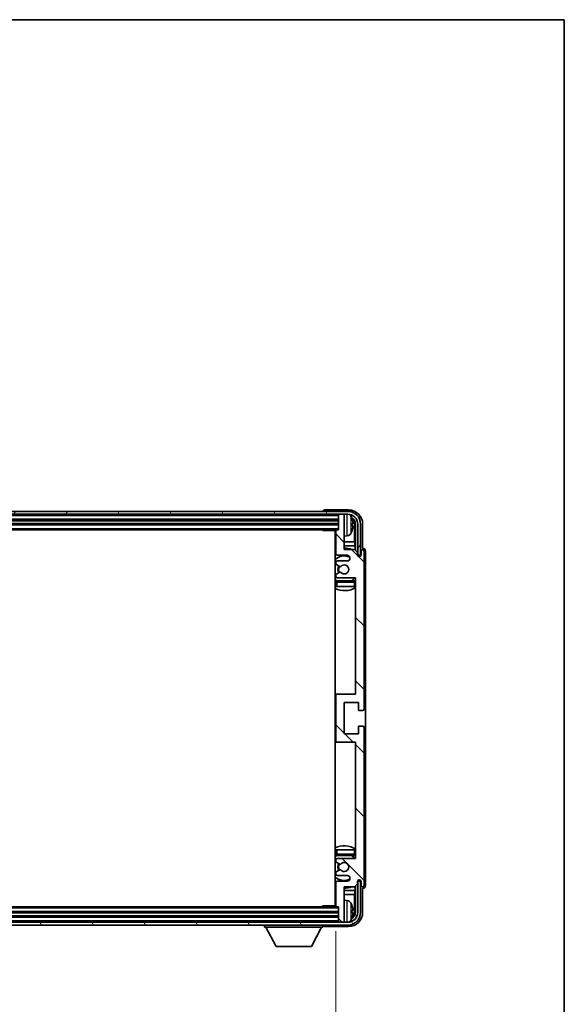
# Model space of a CAD drawing. Units: millimetres. Extents: x 87 to 10714, y 48 to 1734.
# Drawn here: x 4206 to 4398, y 1106 to 1453 of the extents above; entities that cross this region are included whole.
import ezdxf

# ---------------------------------------------------------------- set-up
doc = ezdxf.new("R2010")
doc.units = ezdxf.units.MM
doc.header["$LTSCALE"] = 6
doc.layers.get('Defpoints').update_dxf_attribs({"lineweight": 25})
for name, color, linetype, lineweight in [('Border (ISO)', 7, 'Continuous', 35), ('Dimension (ISO)', 7, 'Continuous', 18), ('Dimension (ISO) @ 1', 7, 'Continuous', 18), ('Hatch (ISO)', 1, 'Continuous', 18), ('Visible (ISO)', 7, 'Continuous', 35), ('Visible Narrow (ISO)', 7, 'Continuous', 25)]:
    doc.layers.add(name, color=color, linetype=linetype, lineweight=lineweight)
doc.styles.add('Note Text (TK)', font='txt')
doc.dimstyles.new('Default - Method 1b (TK)', dxfattribs={"dimscale": 6, "dimtxt": 2.5, "dimasz": 2.5, "dimexe": 1, "dimexo": 1.5, "dimgap": 1, "dimtad": 1, "dimtoh": 1, "dimrnd": 1e-08, "dimdsep": 46, "dimtxsty": 'Note Text (TK)', "dimcen": 0.09, "dimdle": 5, "dimclrd": 100, "dimclre": 100, "dimclrt": 7, "dimadec": 1, "dimazin": 1, "dimtfac": 1, "dimtmove": 0, "dimatfit": 3, "dimfxl": 1, "dimtolj": 1, "dimlwd": -1, "dimlwe": -1, "dimarcsym": 0})

# ---------------------------------------------------------------- blocks, each defined once
blk = doc.blocks.new('図面枠 tk図枠')
at = {"layer": 'Border (ISO)'}
for p, q in [((14.5, 289), (405.5, 289)), ((405.5, 289), (405.5, 8))]:
    blk.add_line(p, q, dxfattribs=at)
blk = doc.blocks.new('*D275')
at = {"layer": 'Defpoints', "color": 0}
for p in [(4018.41, 1140.32), (4317.41, 1140.32), (4317.41, 1042.06)]:
    blk.add_point(p, dxfattribs=at)
at = {"layer": 'Dimension (ISO)', "color": 100}
for p, q in [((4018.41, 1131.32), (4018.41, 1036.06)), ((4317.41, 1131.32), (4317.41, 1036.06)), ((4026.41, 1042.06), (4309.41, 1042.06))]:
    blk.add_line(p, q, dxfattribs=at)
for points in [[(4026.41, 1043.39), (4026.41, 1040.72), (4018.41, 1042.06)], [(4309.41, 1043.39), (4309.41, 1040.72), (4317.41, 1042.06)]]:
    blk.add_solid(points, dxfattribs=at)
at = {"layer": 'Dimension (ISO)', "color": 7, "insert": (4073.06, 1056.29), "char_height": 8, "attachment_point": 4, "style": 'Note Text (TK)'}
blk.add_mtext('\\A1;\\fＭＳ Ｐゴシック|b0|i0;\\H12.5000;有効寸法 / Max dim. 299', dxfattribs=at)

msp = doc.modelspace()

# ---------------------------------------------------------------- hatches: boundary and pattern name
at = {"layer": 'Hatch (ISO)'}
h = msp.add_hatch(dxfattribs=at)
h.set_pattern_fill('ANSI31', color=256, scale=127, angle=14.999978, style=0)
h.set_pattern_definition([(60, (2370.5, 8), (-13.74815, 7.9375), [])])
edge = h.paths.add_edge_path()
edge.add_ellipse((4321.6649, 1275.0154), major_axis=(0, 3.5), ratio=1, start_angle=270, end_angle=360)
edge.add_line((4321.6649, 1278.5154), (4320.1149, 1278.5154))
edge.add_line((4320.1149, 1278.5154), (4318.7149, 1278.5154))
edge.add_line((4318.7149, 1278.5154), (4017.1149, 1278.5154))
edge.add_line((4017.1149, 1278.5154), (4015.7149, 1278.5154))
edge.add_line((4015.7149, 1278.5154), (4014.1649, 1278.5154))
edge.add_ellipse((4014.1649, 1275.0154), major_axis=(-3.5, 0), ratio=1, start_angle=270, end_angle=360)
edge.add_line((4010.6649, 1275.0154), (4010.6649, 1264.0154))
edge.add_line((4010.6649, 1264.0154), (4009.6649, 1264.0154))
edge.add_line((4009.6649, 1264.0154), (4009.6649, 1275.0154))
edge.add_ellipse((4014.1649, 1275.0154), major_axis=(0, 4.5), ratio=1, start_angle=0, end_angle=90, ccw=False)
edge.add_line((4014.1649, 1279.5154), (4321.6649, 1279.5154))
edge.add_ellipse((4321.6649, 1275.0154), major_axis=(4.5, 0), ratio=1, start_angle=0, end_angle=90, ccw=False)
edge.add_line((4326.1649, 1275.0154), (4326.1649, 1264.0154))
edge.add_line((4326.1649, 1264.0154), (4325.1649, 1264.0154))
edge.add_line((4325.1649, 1264.0154), (4325.1649, 1275.0154))
h = msp.add_hatch(dxfattribs=at)
h.set_pattern_fill('ANSI31', color=256, scale=127, angle=90.00021, style=0)
h.set_pattern_definition([(135.0002, (2370.5, 8), (-11.22528, -11.22536), [])])
edge = h.paths.add_edge_path()
edge.add_line((4324.0649, 1266.0154), (4320.4149, 1266.0154))
edge.add_line((4320.4149, 1266.0154), (4320.4149, 1278.2154))
edge.add_ellipse((4320.1149, 1278.2154), major_axis=(0.3, 0), ratio=1, start_angle=0, end_angle=90)
edge.add_line((4320.1149, 1278.5154), (4318.7149, 1278.5154))
edge.add_ellipse((4318.7149, 1278.2154), major_axis=(0, 0.3), ratio=1, start_angle=0, end_angle=90)
edge.add_line((4318.4149, 1278.2154), (4318.4149, 1273.0154))
edge.add_line((4318.4149, 1273.0154), (4317.7149, 1273.0154))
edge.add_ellipse((4317.7149, 1272.7154), major_axis=(0, 0.3), ratio=1, start_angle=0, end_angle=90)
edge.add_line((4317.4149, 1272.7154), (4317.4149, 1264.5154))
edge.add_ellipse((4317.9149, 1264.5154), major_axis=(-0.5, 0), ratio=1, start_angle=0, end_angle=90)
edge.add_line((4317.9149, 1264.0154), (4321.4149, 1264.0154))
edge.add_ellipse((4321.4149, 1263.0154), major_axis=(0, 1), ratio=1, start_angle=180, end_angle=360, ccw=False)
edge.add_line((4321.4149, 1262.0154), (4317.9149, 1262.0154))
edge.add_ellipse((4317.9149, 1261.5154), major_axis=(0, 0.5), ratio=1, start_angle=0, end_angle=90)
edge.add_line((4317.4149, 1261.5154), (4317.4149, 1261.0052))
edge.add_ellipse((4317.7149, 1261.0052), major_axis=(-0.3, 0), ratio=1, start_angle=0, end_angle=60)
edge.add_line((4317.5649, 1260.7454), (4318.8381, 1260.0103))
edge.add_ellipse((4318.9881, 1260.2701), major_axis=(-0.15, -0.2598), ratio=1, start_angle=0, end_angle=78.671012)
edge.add_ellipse((4320.4149, 1259.0154), major_axis=(-1.2015, 1.0566), ratio=1, start_angle=82.662386, end_angle=360, ccw=False)
edge.add_ellipse((4318.9882, 1257.7606), major_axis=(0.2253, 0.1981), ratio=1, start_angle=0, end_angle=77.981127)
edge.add_line((4318.8413, 1258.0222), (4317.568, 1257.3072))
edge.add_ellipse((4317.7149, 1257.0456), major_axis=(-0.1469, 0.2616), ratio=1, start_angle=0, end_angle=60.685474)
edge.add_line((4317.4149, 1257.0456), (4317.4149, 1256.5154))
edge.add_ellipse((4317.9149, 1256.5154), major_axis=(-0.5, 0), ratio=1, start_angle=0, end_angle=90)
edge.add_line((4317.9149, 1256.0154), (4324.4149, 1256.0154))
edge.add_line((4324.4149, 1256.0154), (4324.4149, 1215.0154))
edge.add_line((4324.4149, 1215.0154), (4317.9149, 1215.0154))
edge.add_ellipse((4317.9149, 1214.5154), major_axis=(0, 0.5), ratio=1, start_angle=0, end_angle=90)
edge.add_line((4317.4149, 1214.5154), (4317.4149, 1198.5154))
edge.add_ellipse((4317.9149, 1198.5154), major_axis=(-0.5, 0), ratio=1, start_angle=0, end_angle=90)
edge.add_line((4317.9149, 1198.0154), (4324.4149, 1198.0154))
edge.add_line((4324.4149, 1198.0154), (4324.4149, 1157.0154))
edge.add_line((4324.4149, 1157.0154), (4317.9149, 1157.0154))
edge.add_ellipse((4317.9149, 1156.5154), major_axis=(0, 0.5), ratio=1, start_angle=0, end_angle=90)
edge.add_line((4317.4149, 1156.5154), (4317.4149, 1155.9852))
edge.add_ellipse((4317.7149, 1155.9852), major_axis=(-0.3, 0), ratio=1, start_angle=0, end_angle=60.685474)
edge.add_line((4317.568, 1155.7236), (4318.8413, 1155.0087))
edge.add_ellipse((4318.9882, 1155.2702), major_axis=(-0.1469, -0.2616), ratio=1, start_angle=0, end_angle=77.981127)
edge.add_ellipse((4320.4149, 1154.0154), major_axis=(-1.2014, 1.0567), ratio=1, start_angle=82.662386, end_angle=360, ccw=False)
edge.add_ellipse((4318.9881, 1152.7607), major_axis=(0.2253, 0.1981), ratio=1, start_angle=0, end_angle=78.671012)
edge.add_line((4318.8381, 1153.0205), (4317.5649, 1152.2854))
edge.add_ellipse((4317.7149, 1152.0256), major_axis=(-0.15, 0.2598), ratio=1, start_angle=0, end_angle=60)
edge.add_line((4317.4149, 1152.0256), (4317.4149, 1151.5154))
edge.add_ellipse((4317.9149, 1151.5154), major_axis=(-0.5, 0), ratio=1, start_angle=0, end_angle=90)
edge.add_line((4317.9149, 1151.0154), (4321.4149, 1151.0154))
edge.add_ellipse((4321.4149, 1150.0154), major_axis=(0, 1), ratio=1, start_angle=180, end_angle=360, ccw=False)
edge.add_line((4321.4149, 1149.0154), (4317.9149, 1149.0154))
edge.add_ellipse((4317.9149, 1148.5154), major_axis=(0, 0.5), ratio=1, start_angle=0, end_angle=90)
edge.add_line((4317.4149, 1148.5154), (4317.4149, 1140.3154))
edge.add_ellipse((4317.7149, 1140.3154), major_axis=(-0.3, 0), ratio=1, start_angle=0, end_angle=90)
edge.add_line((4317.7149, 1140.0154), (4318.4149, 1140.0154))
edge.add_line((4318.4149, 1140.0154), (4318.4149, 1134.8154))
edge.add_ellipse((4318.7149, 1134.8154), major_axis=(-0.3, 0), ratio=1, start_angle=0, end_angle=90)
edge.add_line((4318.7149, 1134.5154), (4320.1149, 1134.5154))
edge.add_ellipse((4320.1149, 1134.8154), major_axis=(0, -0.3), ratio=1, start_angle=0, end_angle=90)
edge.add_line((4320.4149, 1134.8154), (4320.4149, 1147.0154))
edge.add_line((4320.4149, 1147.0154), (4324.0649, 1147.0154))
edge.add_line((4324.0649, 1147.0154), (4325.0649, 1148.0154))
edge.add_line((4325.0649, 1148.0154), (4325.0649, 1148.9154))
edge.add_ellipse((4325.7399, 1148.8357), major_axis=(-0.675, 0.0797), ratio=1, start_angle=193.465843, end_angle=360, ccw=False)
edge.add_line((4326.4149, 1148.9154), (4326.4149, 1147.5154))
edge.add_ellipse((4326.9149, 1147.5154), major_axis=(-0.5, 0), ratio=1, start_angle=0, end_angle=180)
edge.add_line((4327.4149, 1147.5154), (4327.4149, 1203.2654))
edge.add_ellipse((4326.9149, 1203.2654), major_axis=(0.5, 0), ratio=1, start_angle=0, end_angle=90)
edge.add_line((4326.9149, 1203.7654), (4325.7149, 1203.7654))
edge.add_ellipse((4325.7149, 1203.4654), major_axis=(0, 0.3), ratio=1, start_angle=0, end_angle=90)
edge.add_line((4325.4149, 1203.4654), (4325.4149, 1201.0154))
edge.add_line((4325.4149, 1201.0154), (4320.4149, 1201.0154))
edge.add_line((4320.4149, 1201.0154), (4320.4149, 1212.0154))
edge.add_line((4320.4149, 1212.0154), (4325.4149, 1212.0154))
edge.add_line((4325.4149, 1212.0154), (4325.4149, 1209.5654))
edge.add_ellipse((4325.7149, 1209.5654), major_axis=(-0.3, 0), ratio=1, start_angle=0, end_angle=90)
edge.add_line((4325.7149, 1209.2654), (4326.9149, 1209.2654))
edge.add_ellipse((4326.9149, 1209.7654), major_axis=(0, -0.5), ratio=1, start_angle=0, end_angle=90)
edge.add_line((4327.4149, 1209.7654), (4327.4149, 1265.5154))
edge.add_ellipse((4326.9149, 1265.5154), major_axis=(0.5, 0), ratio=1, start_angle=0, end_angle=180)
edge.add_line((4326.4149, 1265.5154), (4326.4149, 1264.1154))
edge.add_ellipse((4325.7399, 1264.1951), major_axis=(0.675, -0.0797), ratio=1, start_angle=193.465843, end_angle=360, ccw=False)
edge.add_line((4325.0649, 1264.1154), (4325.0649, 1265.0154))
edge.add_line((4325.0649, 1265.0154), (4324.0649, 1266.0154))
h = msp.add_hatch(dxfattribs=at)
h.set_pattern_fill('ANSI31', color=256, scale=127, angle=75.000175, style=0)
h.set_pattern_definition([(120.0002, (2370.5, 8), (-13.74813, -7.93754), [])])
edge = h.paths.add_edge_path()
edge.add_ellipse((4014.1649, 1138.0154), major_axis=(0, -3.5), ratio=1, start_angle=270, end_angle=360)
edge.add_line((4014.1649, 1134.5154), (4015.7149, 1134.5154))
edge.add_line((4015.7149, 1134.5154), (4017.1149, 1134.5154))
edge.add_line((4017.1149, 1134.5154), (4318.7149, 1134.5154))
edge.add_line((4318.7149, 1134.5154), (4320.1149, 1134.5154))
edge.add_line((4320.1149, 1134.5154), (4321.6649, 1134.5154))
edge.add_ellipse((4321.6649, 1138.0154), major_axis=(3.5, 0), ratio=1, start_angle=270, end_angle=360)
edge.add_line((4325.1649, 1138.0154), (4325.1649, 1149.0154))
edge.add_line((4325.1649, 1149.0154), (4326.1649, 1149.0154))
edge.add_line((4326.1649, 1149.0154), (4326.1649, 1138.0154))
edge.add_ellipse((4321.6649, 1138.0154), major_axis=(0, -4.5), ratio=1, start_angle=0, end_angle=90, ccw=False)
edge.add_line((4321.6649, 1133.5154), (4014.1649, 1133.5154))
edge.add_ellipse((4014.1649, 1138.0154), major_axis=(-4.5, 0), ratio=1, start_angle=0, end_angle=90, ccw=False)
edge.add_line((4009.6649, 1138.0154), (4009.6649, 1149.0154))
edge.add_line((4009.6649, 1149.0154), (4010.6649, 1149.0154))
edge.add_line((4010.6649, 1149.0154), (4010.6649, 1138.0154))

# ---------------------------------------------------------------- linework, layer by layer
at = {"layer": 'Visible (ISO)'}
for p, q in [((4321.6649, 1279.5154), (4014.1649, 1279.5154)), ((4312.9149, 1279.5157), (4312.9149, 1279.5154)), ((4321.9179, 1280.0154), (4313.4146, 1280.0154)), ((4014.1649, 1278.5154), (4321.6649, 1278.5154)), ((4017.4149, 1276.5154), (4318.4149, 1276.5154)), ((4318.4149, 1278.5154), (4318.4149, 1278.2154)), ((4318.4149, 1278.2154), (4318.4149, 1273.0154)), ((4320.1149, 1278.5154), (4318.7149, 1278.5154)), ((4320.4149, 1278.5154), (4320.4149, 1278.2154)), ((4320.4149, 1266.0154), (4320.4149, 1278.2154)), ((4017.4149, 1275.0154), (4318.4149, 1275.0154)), ((4018.1149, 1273.0154), (4317.7149, 1273.0154)), ((4312.5943, 1273.0154), (4312.8444, 1272.7654)), ((4312.8444, 1273.0154), (4312.8444, 1272.7654)), ((4317.4191, 1272.7654), (4312.8444, 1272.7654)), ((4317.1649, 1272.7654), (4317.1649, 1140.2654)), ((4317.4149, 1272.7154), (4317.4149, 1264.5154)), ((4318.4149, 1273.0154), (4317.7149, 1273.0154)), ((4323.1289, 1274.4831), (4323.1289, 1275.0477)), ((4324.0642, 1268.7366), (4324.0642, 1274.6662)), ((4324.4134, 1275.0154), (4324.4134, 1265.6669)), ((4325.1649, 1275.0154), (4325.1649, 1264.0154)), ((4326.1649, 1264.0154), (4326.1649, 1275.0154)), ((4326.9149, 1266.5154), (4326.9149, 1275.0184)), ((4317.4149, 1268.7366), (4317.1649, 1268.7366)), ((4321.4738, 1270.858), (4320.4149, 1270.7654)), ((4324.0642, 1268.7366), (4320.4149, 1268.7366)), ((4324.2562, 1267.3276), (4324.0642, 1268.7366)), ((4317.4149, 1267.3276), (4317.1649, 1267.3276)), ((4324.2562, 1267.3276), (4320.4149, 1267.3276)), ((4324.0649, 1266.0154), (4320.4149, 1266.0154)), ((4325.0649, 1265.0154), (4324.0649, 1266.0154)), ((4324.2562, 1265.8241), (4324.2562, 1267.3276)), ((4325.0649, 1264.1154), (4325.0649, 1265.0154)), ((4326.4149, 1265.5154), (4326.4149, 1264.1154)), ((4326.9155, 1266.5154), (4326.9149, 1266.5154)), ((4327.4149, 1209.7654), (4327.4149, 1265.5154)), ((4327.9149, 1147.5148), (4327.9149, 1265.516)), ((4317.4149, 1261.5154), (4317.4149, 1261.0052)), ((4317.9149, 1264.0154), (4321.4149, 1264.0154)), ((4321.4149, 1262.0154), (4317.9149, 1262.0154)), ((4325.0848, 1264.0139), (4325.2135, 1264.0139)), ((4325.1083, 1263.944), (4325.1436, 1263.944)), ((4325.1649, 1264.0154), (4326.1649, 1264.0154)), ((4325.3435, 1263.7442), (4325.3435, 1263.6429)), ((4325.4134, 1263.814), (4325.4134, 1263.599)), ((4317.5649, 1260.7454), (4318.8381, 1260.0103)), ((4318.8413, 1258.0222), (4317.568, 1257.3072)), ((4317.4149, 1257.0456), (4317.4149, 1256.5154)), ((4317.4149, 1254.5154), (4317.4149, 1253.0154)), ((4317.9149, 1256.0154), (4324.4149, 1256.0154)), ((4323.9149, 1255.0154), (4317.9149, 1255.0154)), ((4324.4149, 1256.0154), (4324.4149, 1215.0154)), ((4317.9149, 1253.0154), (4317.4149, 1253.0154)), ((4323.9149, 1253.0154), (4317.9149, 1253.0154)), ((4324.4149, 1253.0154), (4323.9149, 1253.0154)), ((4317.9149, 1215.0154), (4317.1649, 1215.0154)), ((4317.4149, 1214.5154), (4317.4149, 1198.5154)), ((4324.4149, 1215.0154), (4317.9149, 1215.0154)), ((4320.4149, 1201.0154), (4320.4149, 1212.0154)), ((4320.4149, 1212.0154), (4325.4149, 1212.0154)), ((4325.4149, 1212.0154), (4325.4149, 1209.5654)), ((4325.7149, 1209.2654), (4326.9149, 1209.2654)), ((4325.4149, 1203.4654), (4325.4149, 1201.0154)), ((4326.9149, 1203.7654), (4325.7149, 1203.7654)), ((4327.4149, 1147.5154), (4327.4149, 1203.2654)), ((4325.4149, 1201.0154), (4320.4149, 1201.0154)), ((4317.1649, 1198.0154), (4317.9149, 1198.0154)), ((4317.9149, 1198.0154), (4324.4149, 1198.0154)), ((4324.4149, 1198.0154), (4324.4149, 1157.0154)), ((4317.4149, 1160.0154), (4317.9149, 1160.0154)), ((4317.4149, 1160.0154), (4317.4149, 1158.5154)), ((4317.9149, 1160.0154), (4323.9149, 1160.0154)), ((4317.9149, 1158.0154), (4323.9149, 1158.0154)), ((4324.4149, 1157.0154), (4317.9149, 1157.0154)), ((4323.9149, 1160.0154), (4324.4149, 1160.0154)), ((4317.4149, 1156.5154), (4317.4149, 1155.9852)), ((4317.568, 1155.7236), (4318.8413, 1155.0087)), ((4317.4149, 1152.0256), (4317.4149, 1151.5154)), ((4318.8381, 1153.0205), (4317.5649, 1152.2854)), ((4317.9149, 1151.0154), (4321.4149, 1151.0154)), ((4317.4149, 1148.5154), (4317.4149, 1140.3154)), ((4321.4149, 1149.0154), (4317.9149, 1149.0154)), ((4320.4149, 1134.8154), (4320.4149, 1147.0154)), ((4320.4149, 1147.0154), (4324.0649, 1147.0154)), ((4324.0649, 1147.0154), (4325.0649, 1148.0154)), ((4324.2562, 1145.7033), (4324.2562, 1147.2067)), ((4324.4134, 1147.3639), (4324.4134, 1138.0154)), ((4325.0649, 1148.0154), (4325.0649, 1148.9154)), ((4325.2135, 1149.0169), (4325.0848, 1149.0169)), ((4325.1436, 1149.0868), (4325.1083, 1149.0868)), ((4326.1649, 1149.0154), (4325.1649, 1149.0154)), ((4325.1649, 1149.0154), (4325.1649, 1138.0154)), ((4325.3435, 1149.3879), (4325.3435, 1149.2866)), ((4325.4134, 1149.4318), (4325.4134, 1149.2168)), ((4326.1649, 1138.0154), (4326.1649, 1149.0154)), ((4326.4149, 1148.9154), (4326.4149, 1147.5154)), ((4317.1649, 1145.7033), (4317.4149, 1145.7033)), ((4317.1649, 1144.2942), (4317.4149, 1144.2942)), ((4320.4149, 1145.7033), (4324.2562, 1145.7033)), ((4320.4149, 1144.2942), (4324.0642, 1144.2942)), ((4324.2562, 1145.7033), (4324.0642, 1144.2942)), ((4324.0642, 1138.3646), (4324.0642, 1144.2942)), ((4326.9149, 1138.0124), (4326.9149, 1146.5154)), ((4326.9149, 1146.5154), (4326.9155, 1146.5154)), ((4317.7149, 1140.0154), (4018.1149, 1140.0154)), ((4312.5943, 1140.0154), (4312.8444, 1140.2654)), ((4312.8444, 1140.2654), (4312.8444, 1140.0154)), ((4317.4191, 1140.2654), (4312.8444, 1140.2654)), ((4317.7149, 1140.0154), (4318.4149, 1140.0154)), ((4318.4149, 1140.0154), (4318.4149, 1134.8154)), ((4321.4738, 1142.1728), (4320.4149, 1142.2654)), ((4318.4149, 1138.0154), (4017.4149, 1138.0154)), ((4318.4149, 1136.5154), (4017.4149, 1136.5154)), ((4323.1289, 1137.9831), (4323.1289, 1138.5477)), ((4321.6649, 1134.5154), (4014.1649, 1134.5154)), ((4014.1649, 1133.5154), (4321.6649, 1133.5154)), ((4292.3149, 1133.5154), (4292.3149, 1132.8154)), ((4292.3149, 1132.8154), (4312.9149, 1132.8154)), ((4296.3649, 1125.9154), (4292.8149, 1132.8154)), ((4308.8649, 1125.9154), (4312.4149, 1132.8154)), ((4312.9149, 1133.5154), (4312.9149, 1132.8154)), ((4313.4146, 1133.0154), (4321.9179, 1133.0154)), ((4318.4149, 1134.8154), (4318.4149, 1134.5154)), ((4318.7149, 1134.5154), (4320.1149, 1134.5154)), ((4320.4149, 1134.8154), (4320.4149, 1134.5154)), ((4296.3649, 1125.9154), (4308.8649, 1125.9154))]:
    msp.add_line(p, q, dxfattribs=at)
for centre, radius, start, end in [((4321.6649, 1275.0154), 4.5, 0, 90), ((4318.7149, 1278.2154), 0.3, 90, 180), ((4320.1149, 1278.2154), 0.3, 0, 90), ((4321.6649, 1275.0154), 3.5, 0, 90), ((4321.3344, 1277.0788), 1.6, 28.172734, 61.84933), ((4317.0149, 1274.7654), 6.5, 20.039607, 28.172734), ((4323.0043, 1276.9501), 0.1246, 1.814826, 20.039607), ((4316.9149, 1272.5154), 0.5, 300, 30), ((4317.7149, 1272.7154), 0.3, 90, 180), ((4321.3344, 1272.452), 1.6, 275, 331.827266), ((4317.0149, 1274.7654), 6.5, 331.827266, 339.960393), ((4323.0043, 1272.5807), 0.1246, 339.960393, 358.185174), ((4316.9149, 1270.5154), 0.5, 300, 60), ((4320.4149, 1259.0154), 7.5, 113.578178, 115.679289), ((4320.4149, 1259.0154), 7.5, 68.96053, 90), ((4326.9149, 1265.5154), 0.5, 0, 180), ((4320.4149, 1259.0154), 4.75, 65.863751, 133.173551), ((4317.9149, 1264.5154), 0.5, 180, 270), ((4317.9149, 1261.5154), 0.5, 90, 180), ((4321.4149, 1263.0154), 1, 270, 90), ((4325.7399, 1264.1951), 0.6797, 186.732921, 353.267079), ((4317.7149, 1261.0052), 0.3, 180, 240), ((4320.4149, 1259.0154), 2.25, 148.134623, 211.750824), ((4320.4149, 1259.0154), 2, 147.901352, 212.055581), ((4318.9881, 1260.2701), 0.3, 240, 318.671012), ((4318.9882, 1257.7606), 0.3, 41.333399, 119.314526), ((4320.4149, 1259.0154), 1.6, 221.333399, 138.671012), ((4320.4149, 1259.0154), 4.75, 226.826449, 237.435299), ((4317.7149, 1257.0456), 0.3, 119.314526, 180), ((4317.9149, 1256.5154), 0.5, 180, 270), ((4317.9149, 1254.5154), 0.5, 90, 180), ((4320.4149, 1259.0154), 4.75, 302.636898, 320.833289), ((4323.9149, 1254.5154), 0.5, 0, 90), ((4320.4149, 1259.0154), 7.5, 244.320711, 302.230953), ((4317.9149, 1214.5154), 0.5, 90, 180), ((4325.7149, 1209.5654), 0.3, 180, 270), ((4326.9149, 1209.7654), 0.5, 270, 0), ((4325.7149, 1203.4654), 0.3, 90, 180), ((4326.9149, 1203.2654), 0.5, 0, 90), ((4317.9149, 1198.5154), 0.5, 180, 270), ((4320.4149, 1154.0154), 7.5, 57.769047, 115.679289), ((4320.4149, 1154.0154), 4.75, 122.564701, 133.173551), ((4317.9149, 1158.5154), 0.5, 180, 270), ((4317.9149, 1156.5154), 0.5, 90, 180), ((4320.4149, 1154.0154), 4.75, 39.166711, 57.363102), ((4323.9149, 1158.5154), 0.5, 270, 0), ((4317.7149, 1155.9852), 0.3, 180, 240.685474), ((4320.4149, 1154.0154), 2.25, 148.249176, 211.865377), ((4320.4149, 1154.0154), 2, 147.944419, 212.098648), ((4318.9882, 1155.2702), 0.3, 240.685474, 318.666601), ((4320.4149, 1154.0154), 1.6, 221.328988, 138.666601), ((4320.4149, 1154.0154), 4.75, 226.826449, 294.136249), ((4317.7149, 1152.0256), 0.3, 120, 180), ((4317.9149, 1151.5154), 0.5, 180, 270), ((4318.9881, 1152.7607), 0.3, 41.328988, 120), ((4321.4149, 1150.0154), 1, 270, 90), ((4320.4149, 1154.0154), 7.5, 244.320711, 246.421822), ((4317.9149, 1148.5154), 0.5, 90, 180), ((4320.4149, 1154.0154), 7.5, 270, 291.03947), ((4325.7399, 1148.8357), 0.6797, 6.732921, 173.267079), ((4326.9149, 1147.5154), 0.5, 180, 0), ((4316.9149, 1142.5154), 0.5, 300, 60), ((4316.9149, 1140.5154), 0.5, 330, 60), ((4317.7149, 1140.3154), 0.3, 180, 270), ((4321.3344, 1140.5788), 1.6, 28.172734, 85), ((4317.0149, 1138.2654), 6.5, 20.039607, 28.172734), ((4323.0043, 1140.4501), 0.1246, 1.814826, 20.039607), ((4321.6649, 1138.0154), 4.5, 270, 0), ((4321.6649, 1138.0154), 3.5, 270, 0), ((4318.7149, 1134.8154), 0.3, 180, 270), ((4320.1149, 1134.8154), 0.3, 270, 0), ((4321.3344, 1135.952), 1.6, 298.15067, 331.827266), ((4317.0149, 1138.2654), 6.5, 331.827266, 339.960393), ((4323.0043, 1136.0807), 0.1246, 339.960393, 358.185174)]:
    msp.add_arc(centre, radius, start, end, dxfattribs=at)
for centre, major_axis, ratio, start_param, end_param in [((4313.4152, 1279.5151), (-0.354, 0.354), 0.99878277, 5.49839613, 7.06797448), ((4321.9118, 1275.0124), (3.5398, 3.5398), 0.99878277, 5.49839613, 7.06797448), ((4321.9118, 1275.0124), (1.7699, 1.7699), 0.99878277, 5.49839613, 6.61101961), ((4317.0271, 1274.7582), (-3.2829, -5.6083), 0.99488747, 2.20774935, 2.44673364), ((4317.0271, 1274.6258), (6.4737, 0.5671), 0.05101764, 5.93460274, 6.17358703), ((4321.5626, 1274.6631), (1.7699, 1.7699), 0.99878277, 5.49839613, 6.31586897), ((4317.0271, 1274.905), (6.4737, -0.5671), 0.05101764, 0.10959827, 0.34858257), ((4317.0271, 1274.7726), (3.2829, -5.6083), 0.99488747, 0.69485901, 0.93384331), ((4326.9143, 1265.5148), (0.708, 0.708), 0.99878277, 5.49839613, 7.06797448), ((4325.1434, 1263.7439), (0.1416, 0.1416), 0.99878277, 5.49839613, 7.06797448), ((4325.2132, 1263.8138), (0.1416, 0.1416), 0.99878277, 5.49839613, 7.06797448), ((4325.1434, 1149.2869), (0.1416, -0.1416), 0.99878277, 5.49839613, 7.06797448), ((4325.2132, 1149.217), (0.1416, -0.1416), 0.99878277, 5.49839613, 7.06797448), ((4326.9143, 1147.516), (0.708, -0.708), 0.99878277, 5.49839613, 7.06797448), ((4317.0271, 1138.2582), (-3.2829, -5.6083), 0.99488747, 2.20774935, 2.44673364), ((4321.9118, 1138.0185), (3.5398, -3.5398), 0.99878277, 5.49839613, 7.06797448), ((4321.9118, 1138.0185), (1.7699, -1.7699), 0.99878277, 5.955351, 7.06797448), ((4317.0271, 1138.1258), (6.4737, 0.5671), 0.05101764, 5.93460274, 6.17358703), ((4317.0271, 1138.405), (6.4737, -0.5671), 0.05101764, 0.10959827, 0.34858257), ((4317.0271, 1138.2726), (3.2829, -5.6083), 0.99488747, 0.69485901, 0.93384331), ((4321.5626, 1138.3677), (1.7699, -1.7699), 0.99878277, 6.25050164, 7.06797448), ((4313.4152, 1133.5157), (-0.354, -0.354), 0.99878277, 5.49839613, 7.06797448)]:
    msp.add_ellipse(centre, major_axis=major_axis, ratio=ratio, start_param=start_param, end_param=end_param, dxfattribs=at)
for points, knots in [([(4323.4651, 1275.4681), (4323.4695, 1275.4267), (4323.4732, 1275.383), (4323.4778, 1275.3032), (4323.4788, 1275.2673), (4323.4781, 1275.2114), (4323.4764, 1275.1877), (4323.4713, 1275.1617), (4323.4684, 1275.1553), (4323.4651, 1275.1534)], [0, 0, 0, 0, 0.0125039067, 0.0125039067, 0.0250078135, 0.0250078135, 0.0375277995, 0.0375277995, 0.0466766392, 0.0466766392, 0.0466766392, 0.0466766392]), ([(4323.4651, 1274.3774), (4323.4695, 1274.3749), (4323.4732, 1274.3641), (4323.4778, 1274.3259), (4323.4788, 1274.2984), (4323.4781, 1274.2366), (4323.4764, 1274.198), (4323.4713, 1274.126), (4323.4684, 1274.0939), (4323.4651, 1274.0627)], [0, 0, 0, 0, 0.0124997785, 0.0124997785, 0.0249995571, 0.0249995571, 0.0375236714, 0.0375236714, 0.0466766062, 0.0466766062, 0.0466766062, 0.0466766062]), ([(4323.4651, 1138.9681), (4323.4695, 1138.9267), (4323.4732, 1138.883), (4323.4778, 1138.8032), (4323.4788, 1138.7673), (4323.4781, 1138.7114), (4323.4764, 1138.6877), (4323.4713, 1138.6617), (4323.4684, 1138.6553), (4323.4651, 1138.6534)], [0, 0, 0, 0, 0.0125039067, 0.0125039067, 0.0250078135, 0.0250078135, 0.0375277995, 0.0375277995, 0.0466766392, 0.0466766392, 0.0466766392, 0.0466766392]), ([(4323.4651, 1137.8774), (4323.4695, 1137.8749), (4323.4732, 1137.8641), (4323.4778, 1137.8259), (4323.4788, 1137.7984), (4323.4781, 1137.7366), (4323.4764, 1137.698), (4323.4713, 1137.626), (4323.4684, 1137.5939), (4323.4651, 1137.5627)], [0, 0, 0, 0, 0.0124997785, 0.0124997785, 0.0249995571, 0.0249995571, 0.0375236714, 0.0375236714, 0.0466766062, 0.0466766062, 0.0466766062, 0.0466766062])]:
    msp.add_open_spline(points, degree=3, knots=knots, dxfattribs=at)
at = {"layer": 'Visible Narrow (ISO)'}
for p, q in [((4017.4149, 1278.0154), (4318.4149, 1278.0154)), ((4017.4149, 1276.8154), (4318.4149, 1276.8154)), ((4017.4149, 1276.2154), (4318.4149, 1276.2154)), ((4017.4149, 1275.3154), (4318.4149, 1275.3154)), ((4321.4738, 1270.858), (4321.4738, 1278.5154)), ((4322.7448, 1277.8343), (4322.7448, 1271.6966)), ((4323.1214, 1276.975), (4323.1214, 1276.9928)), ((4017.4149, 1274.7154), (4318.4149, 1274.7154)), ((4017.4149, 1273.5154), (4318.4149, 1273.5154)), ((4323.1214, 1274.4848), (4323.1214, 1275.046)), ((4323.1214, 1272.5381), (4323.1214, 1272.5558)), ((4324.4134, 1275.0154), (4324.0642, 1274.6662)), ((4325.2135, 1264.0139), (4325.1436, 1263.944)), ((4325.3435, 1263.7442), (4325.4134, 1263.814)), ((4317.4149, 1254.5154), (4317.9149, 1254.5154)), ((4317.9149, 1254.5154), (4317.9149, 1255.0154)), ((4317.9149, 1253.0154), (4317.9149, 1254.5154)), ((4317.9149, 1254.5154), (4323.9149, 1254.5154)), ((4323.9149, 1255.0154), (4323.9149, 1254.5154)), ((4323.9149, 1254.5154), (4324.4149, 1254.5154)), ((4323.9149, 1254.5154), (4323.9149, 1253.0154)), ((4317.9149, 1158.5154), (4317.4149, 1158.5154)), ((4317.9149, 1158.5154), (4317.9149, 1160.0154)), ((4323.9149, 1158.5154), (4317.9149, 1158.5154)), ((4317.9149, 1158.0154), (4317.9149, 1158.5154)), ((4323.9149, 1160.0154), (4323.9149, 1158.5154)), ((4324.4149, 1158.5154), (4323.9149, 1158.5154)), ((4323.9149, 1158.5154), (4323.9149, 1158.0154)), ((4325.1436, 1149.0868), (4325.2135, 1149.0169)), ((4325.4134, 1149.2168), (4325.3435, 1149.2866)), ((4321.4738, 1134.5154), (4321.4738, 1142.1728)), ((4322.7448, 1141.3343), (4322.7448, 1135.1966)), ((4323.1214, 1140.475), (4323.1214, 1140.4928)), ((4318.4149, 1139.5154), (4017.4149, 1139.5154)), ((4318.4149, 1138.3154), (4017.4149, 1138.3154)), ((4318.4149, 1137.7154), (4017.4149, 1137.7154)), ((4318.4149, 1136.8154), (4017.4149, 1136.8154)), ((4318.4149, 1136.2154), (4017.4149, 1136.2154)), ((4323.1214, 1137.9848), (4323.1214, 1138.546)), ((4324.0642, 1138.3646), (4324.4134, 1138.0154)), ((4318.4149, 1135.0154), (4017.4149, 1135.0154)), ((4323.1214, 1136.0381), (4323.1214, 1136.0558))]:
    msp.add_line(p, q, dxfattribs=at)

# ---------------------------------------------------------------- block references
at = {"xscale": 5, "yscale": 5, "zscale": 5}
msp.add_blockref('図面枠 tk図枠', (2370.5, 8), dxfattribs=at)

# ---------------------------------------------------------------- dimensions: what is measured, and where the dimension line sits
at = {"layer": 'Dimension (ISO) @ 1', "color": 100}
dim = msp.add_linear_dim(base=(4317.4149, 1042.0558), p1=(4018.4149, 1140.3154), p2=(4317.4149, 1140.3154), text='\\fＭＳ Ｐゴシック|b0|i0;\\H12.5000;有効寸法 / Max dim. <>', dimstyle='Default - Method 1b (TK)', override={"dimscale": 1, "dimtxt": 8, "dimasz": 8, "dimexe": 6, "dimexo": 9, "dimgap": 6, "dimtoh": 0, "dimdec": 2, "dimcen": 0.54, "dimtol": 0, "dimlim": 0, "dimtp": 0, "dimtm": 0, "dimtdec": 2, "dimtix": 0, "dimtofl": 0, "dimtmove": 0, "dimatfit": 1}, dxfattribs=at)
dim.commit()
dim.dimension.update_dxf_attribs({"geometry": '*D275', "text_midpoint": (4167.9149, 1042.0558), "dimtype": 128})

doc.saveas('drawing.dxf')
